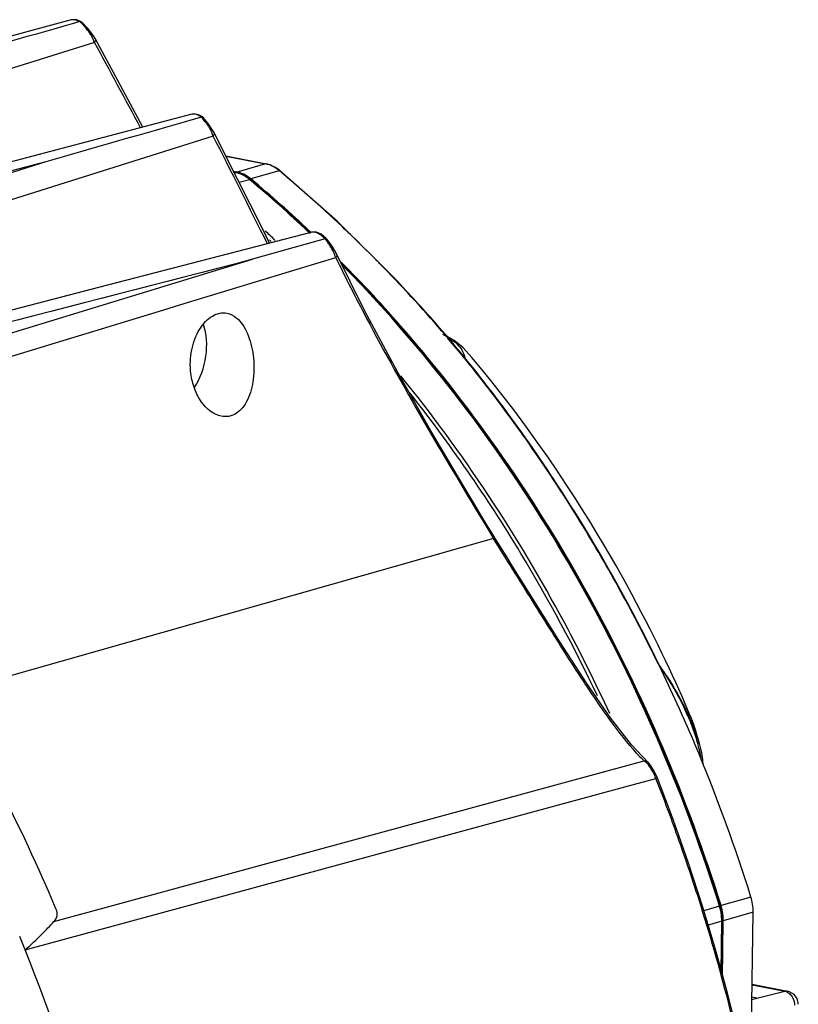
# Model space of a CAD drawing. Units: millimetres. Extents: x 16 to 1667, y 14 to 1175.
# Drawn here: x 1329 to 1390, y 767 to 844 of the extents above; entities that cross this region are included whole.
import ezdxf

# ---------------------------------------------------------------- set-up
doc = ezdxf.new("R2010")
doc.units = ezdxf.units.MM
doc.layers.add('细实线', color=7, linetype='Continuous')

msp = doc.modelspace()

# ---------------------------------------------------------------- linework, layer by layer
at = {"layer": '细实线'}
for p, q in [((1333.368, 844.128), (1317.319, 839.831)), ((1333.429, 844.142), (1333.367, 844.128)), ((1333.447, 844.143), (1333.368, 844.128)), ((1333.801, 844.127), (1333.429, 844.142)), ((1334.035, 843.995), (1333.453, 843.829)), ((1334.158, 843.99), (1333.801, 844.127)), ((1334.035, 843.995), (1333.886, 844.064)), ((1334.158, 843.99), (1334.179, 843.975)), ((1334.704, 843.445), (1334.179, 843.975)), ((1335.112, 842.893), (1334.704, 843.445)), ((1335.202, 842.356), (1290.929, 828.561)), ((1335.243, 842.671), (1335.112, 842.893)), ((1337.057, 839.33), (1335.242, 842.672)), ((1338.995, 835.736), (1337.057, 839.33)), ((1342.814, 836.744), (1326.78, 832.513)), ((1342.965, 836.766), (1342.814, 836.744)), ((1343.349, 836.696), (1342.965, 836.766)), ((1343.575, 836.51), (1342.933, 836.328)), ((1343.705, 836.502), (1343.349, 836.696)), ((1343.575, 836.51), (1343.44, 836.596)), ((1343.705, 836.502), (1343.719, 836.489)), ((1344.115, 836.018), (1343.719, 836.489)), ((1344.454, 835.502), (1344.115, 836.018)), ((1344.546, 835.331), (1344.454, 835.502)), ((1346.404, 831.669), (1344.546, 835.331)), ((1344.5, 835.027), (1299.659, 820.874)), ((1331.391, 833.014), (1330.393, 832.699)), ((1331.391, 833.014), (1330.393, 832.751)), ((1345.485, 833.48), (1348.636, 832.857)), ((1345.49, 833.47), (1348.6, 832.855)), ((1330.393, 832.699), (1295.284, 821.597)), ((1330.393, 832.751), (1296.341, 823.774)), ((1346.383, 832.214), (1346.1, 832.27)), ((1346.296, 832.18), (1346.128, 832.213)), ((1346.259, 832.178), (1346.133, 832.203)), ((1346.161, 832.149), (1346.259, 832.178)), ((1346.259, 832.178), (1346.296, 832.18)), ((1348.6, 832.855), (1346.383, 832.214)), ((1349.674, 832.321), (1347.456, 831.68)), ((1348.636, 832.857), (1348.6, 832.855)), ((1349.205, 832.637), (1349.257, 832.633)), ((1349.323, 832.597), (1349.257, 832.633)), ((1349.685, 832.35), (1349.323, 832.597)), ((1349.674, 832.321), (1349.727, 832.316)), ((1349.708, 832.293), (1349.674, 832.321)), ((1349.728, 832.316), (1349.685, 832.35)), ((1349.763, 832.247), (1349.708, 832.293)), ((1349.727, 832.316), (1349.728, 832.316)), ((1354.228, 828.335), (1349.727, 832.316)), ((1348.324, 827.836), (1346.404, 831.669)), ((1346.533, 831.413), (1347.333, 831.644)), ((1347.333, 831.644), (1347.387, 831.639)), ((1347.365, 831.617), (1347.333, 831.644)), ((1358.875, 823.726), (1354.228, 828.335)), ((1352.246, 827.507), (1336.225, 823.356)), ((1348.912, 826.643), (1348.324, 827.836)), ((1352.095, 827.395), (1351.945, 827.537)), ((1351.983, 827.547), (1352.117, 827.42)), ((1352.17, 827.476), (1352.071, 827.57)), ((1352.594, 827.507), (1352.246, 827.507)), ((1352.951, 827.347), (1352.594, 827.507)), ((1349.039, 826.785), (1348.919, 826.898)), ((1353.267, 826.978), (1350.745, 826.27)), ((1353.331, 827.036), (1352.951, 827.347)), ((1353.4, 826.967), (1353.331, 827.036)), ((1353.4, 826.967), (1353.403, 826.964)), ((1353.769, 826.479), (1353.403, 826.964)), ((1350.745, 826.27), (1347.581, 825.38)), ((1354.079, 825.961), (1353.769, 826.479)), ((1356.389, 821.325), (1354.079, 825.961)), ((1304.615, 812.258), (1347.581, 825.38)), ((1351.334, 824.679), (1354.103, 825.523)), ((1354.158, 825.803), (1354.158, 825.802)), ((1342.234, 821.909), (1351.334, 824.679)), ((1362.724, 819.453), (1358.875, 823.726)), ((1336.225, 823.356), (1318.852, 818.85)), ((1308.428, 811.611), (1340.293, 821.318)), ((1340.293, 821.318), (1342.234, 821.909)), ((1358.937, 816.578), (1356.389, 821.325)), ((1362.748, 819.446), (1362.448, 819.775)), ((1362.724, 819.453), (1362.448, 819.775)), ((1362.999, 819.204), (1362.748, 819.446)), ((1362.947, 819.132), (1362.894, 819.195)), ((1363.479, 818.938), (1362.911, 819.29)), ((1362.942, 819.236), (1363.035, 819.173)), ((1363.035, 819.173), (1362.999, 819.204)), ((1364.085, 818.438), (1363.479, 818.938)), ((1364.77, 817.699), (1364.085, 818.438)), ((1364.192, 817.633), (1364.174, 817.655)), ((1364.217, 817.672), (1364.221, 817.657)), ((1365.448, 816.883), (1364.77, 817.699)), ((1366.257, 815.888), (1365.448, 816.883)), ((1361.561, 811.955), (1358.937, 816.578)), ((1367.116, 814.803), (1366.257, 815.888)), ((1368.046, 813.59), (1367.116, 814.803)), ((1368.998, 812.311), (1368.046, 813.59)), ((1369.893, 811.07), (1368.998, 812.311)), ((1364.213, 807.453), (1361.561, 811.955)), ((1370.709, 809.905), (1369.893, 811.07)), ((1371.463, 808.8), (1370.709, 809.905)), ((1372.167, 807.741), (1371.463, 808.8)), ((1365.891, 804.658), (1364.213, 807.453)), ((1372.827, 806.726), (1372.167, 807.741)), ((1373.444, 805.754), (1372.827, 806.726)), ((1374.024, 804.82), (1373.444, 805.754)), ((1365.645, 804.863), (1365.802, 804.603)), ((1365.802, 804.603), (1366.464, 803.507)), ((1374.569, 803.925), (1374.024, 804.82)), ((1366.184, 804.169), (1366.548, 803.557)), ((1375.087, 803.059), (1374.569, 803.925)), ((1366.465, 803.507), (1323.622, 791.331)), ((1367.59, 801.712), (1366.465, 803.507)), ((1366.548, 803.557), (1366.571, 803.52)), ((1366.571, 803.52), (1367.67, 801.78)), ((1375.573, 802.228), (1375.087, 803.059)), ((1376.037, 801.42), (1375.573, 802.228)), ((1369.202, 799.33), (1367.67, 801.78)), ((1376.477, 800.639), (1376.037, 801.42)), ((1376.898, 799.881), (1376.477, 800.639)), ((1377.297, 799.149), (1376.898, 799.881)), ((1371.662, 795.419), (1369.202, 799.33)), ((1377.678, 798.437), (1377.297, 799.149)), ((1378.043, 797.745), (1377.678, 798.437)), ((1378.392, 797.071), (1378.043, 797.745)), ((1378.728, 796.413), (1378.392, 797.071)), ((1379.048, 795.776), (1378.728, 796.413)), ((1373.781, 792.149), (1371.662, 795.419)), ((1379.356, 795.153), (1379.048, 795.776)), ((1379.654, 794.542), (1379.356, 795.153)), ((1379.941, 793.945), (1379.654, 794.542)), ((1380.217, 793.361), (1379.941, 793.945)), ((1381.042, 790.162), (1379.462, 793.551)), ((1380.484, 792.789), (1380.217, 793.361)), ((1380.737, 792.237), (1380.484, 792.789)), ((1375.632, 789.472), (1373.781, 792.149)), ((1380.98, 791.701), (1380.737, 792.237)), ((1381.213, 791.178), (1380.98, 791.701)), ((1381.429, 790.688), (1381.213, 791.178)), ((1381.621, 790.247), (1381.429, 790.688)), ((1381.802, 789.819), (1381.621, 790.247)), ((1381.965, 789.41), (1381.802, 789.819)), ((1377.271, 787.364), (1375.632, 789.472)), ((1382.124, 788.986), (1381.965, 789.41)), ((1382.28, 788.536), (1382.124, 788.986)), ((1382.431, 788.06), (1382.28, 788.536)), ((1382.573, 787.557), (1382.431, 788.06)), ((1382.705, 787.029), (1382.573, 787.557)), ((1378.572, 785.981), (1377.271, 787.364)), ((1382.774, 786.715), (1382.705, 787.029)), ((1382.867, 786.17), (1382.773, 786.722)), ((1382.773, 786.722), (1382.774, 786.715)), ((1375.462, 785.333), (1378.262, 786.096)), ((1378.569, 785.983), (1378.572, 785.981)), ((1378.796, 785.72), (1378.569, 785.983)), ((1382.888, 785.803), (1382.867, 786.17)), ((1332.015, 773.504), (1375.462, 785.333)), ((1379.05, 785.297), (1378.796, 785.72)), ((1379.299, 784.746), (1379.05, 785.297)), ((1376.739, 784.063), (1379.183, 784.727)), ((1329.754, 771.3), (1376.739, 784.063)), ((1386.632, 775.434), (1384.292, 774.758)), ((1384.169, 774.722), (1382.824, 774.333)), ((1384.169, 774.722), (1384.214, 774.734)), ((1384.214, 774.734), (1384.292, 774.758)), ((1384.345, 773.531), (1383.207, 773.202)), ((1384.29, 769.563), (1384.345, 773.531)), ((1384.329, 769.393), (1384.388, 773.56)), ((1384.389, 773.554), (1384.468, 773.567)), ((1384.405, 769.067), (1384.468, 773.567)), ((1386.808, 774.244), (1384.468, 773.567)), ((1386.604, 759.643), (1386.808, 774.244)), ((1386.729, 768.557), (1389.278, 768.053)), ((1386.73, 768.614), (1389.507, 768.064)), ((1386.713, 767.414), (1387.099, 767.51)), ((1387.099, 767.51), (1386.715, 767.586)), ((1387.099, 767.513), (1389.278, 768.053)), ((1389.502, 768.065), (1389.507, 768.064)), ((1389.665, 768.019), (1389.502, 768.065)), ((1390.018, 767.802), (1389.665, 768.019)), ((1390.243, 767.494), (1390.018, 767.802)), ((1390.339, 767.155), (1390.243, 767.494)), ((1390.344, 767.03), (1390.339, 767.155))]:
    msp.add_line(p, q, dxfattribs=at)
for centre, radius, start, end in [((2173.894, -2106.058), 3067.275, 105.902575, 106.128094), ((1333.511, 843.555), 0.591, 93.51215, 96.17925), ((1331.029, 840.616), 4.525, 36.65538, 42.55808), ((1331.924, 841.077), 3.519, 21.31783, 25.72806), ((177.566, 211.388), 1318.424, 28.263018, 28.59255), ((2189.363, -2134.031), 3088.603, 105.905359, 106.128131), ((1340.355, 833.5), 4.408, 37.44352, 43.06663), ((1340.105, 833.303), 4.726, 34.64228, 37.49726), ((1340.079, 833.285), 4.757, 31.60495, 34.6498), ((1341.018, 833.751), 3.708, 20.13175, 24.19162), ((648.633, 479.649), 781.361, 26.361601, 27.053313), ((1345.866, 830.19), 2.027, 77.85267, 78.79897), ((1348.185, 830.776), 2.119, 70.26363, 78.72945), ((1348.218, 830.75), 2.148, 73.00868, 78.77149), ((1348.18, 830.629), 2.274, 67.442, 73.00376), ((1348.111, 830.571), 2.338, 62.10728, 70.24697), ((1348.124, 830.494), 2.421, 62.0951, 67.4388), ((1348.058, 830.456), 2.464, 61.19586, 62.27142), ((1347.998, 830.35), 2.586, 55.84262, 61.1618), ((1347.875, 830.169), 2.805, 50.10604, 55.83297), ((1283.468, 752.997), 103.322, 49.27417, 50.0866), ((1345.532, 829.423), 2.889, 50.06073, 51.00837), ((1281.302, 752.843), 102.809, 46.59654, 50.01507), ((1281.947, 753.501), 101.921, 46.59413, 50.05393), ((1345.603, 829.467), 2.886, 50.06112, 50.71162), ((1281.434, 752.889), 102.795, 46.5941, 50.03919), ((1281.741, 750.999), 105.963, 47.77922, 49.27104), ((1279.001, 747.984), 110.037, 46.02629, 47.77765), ((1277.691, 750.948), 104.401, 46.65073, 47.23878), ((1350.999, 824.782), 3.157, 44.07752, 47.70178), ((1349.911, 824.14), 4.395, 36.46814, 40.2109), ((1349.592, 823.903), 4.792, 32.6562, 36.48009), ((1276.931, 745.826), 113.027, 44.70726, 46.0309), ((1349.454, 823.813), 4.958, 28.67603, 32.67637), ((1349.713, 823.948), 4.665, 22.62374, 28.74009), ((1350.26, 824.179), 4.071, 19.26728, 22.58994), ((1277.054, 745.945), 112.857, 44.51152, 44.70836), ((1276.021, 747.417), 110.494, 40.99048, 44.72174), ((1276.556, 747.937), 109.669, 40.96823, 44.61487), ((1275.794, 747.287), 110.634, 40.96349, 44.53007), ((1281.795, 750.485), 106.292, 40.66657, 44.55782), ((1292.32, 759.529), 92.453, 40.66569, 43.47864), ((1281.834, 750.531), 106.233, 40.433, 40.66176), ((1281.501, 750.247), 106.671, 40.26825, 40.43304), ((1285.771, 753.878), 101.104, 40.20825, 40.43575), ((1280.211, 749.161), 108.357, 39.20635, 40.22189), ((1281.704, 750.457), 106.418, 39.15834, 40.2012), ((1264.541, 739.602), 121.518, 31.08884, 38.35359), ((1280.768, 753.327), 99.402, 30.76185, 31.09063), ((1258.679, 736.089), 128.352, 25.4211, 31.08108), ((1382.688, 795.816), 3.942, 215.08512, 215.82358), ((1261.046, 736.269), 131.544, 23.84868, 24.1859), ((1364.143, 782.11), 19.084, 23.12181, 25.48843), ((1260.521, 736.039), 132.116, 22.51805, 23.84787), ((1370.153, 784.095), 12.762, 11.79004, 14.13571), ((1259.084, 735.463), 133.664, 17.4, 22.51028), ((1371.043, 784.282), 11.852, 9.08542, 11.78639), ((1380.837, 786.307), 1.979, 12.08328, 12.91673), ((1386.909, 795.07), 12.462, 223.96111, 226.06302), ((1240.656, 730.169), 148.884, 19.74681, 21.49674), ((1240.445, 730.073), 149.23, 6.9779, 21.49196), ((1240.065, 729.957), 149.511, 17.61778, 19.74696), ((1239.763, 729.86), 149.828, 14.43357, 17.61797), ((1382.931, 774.273), 3.879, 8.97351, 17.42573), ((1380.442, 773.554), 3.905, 11.44108, 17.4021), ((1380.545, 773.584), 3.845, 11.43936, 17.40196), ((1380.513, 773.568), 3.833, 5.41193, 11.4492), ((1380.565, 773.59), 3.905, 11.44108, 17.4021), ((1380.611, 773.597), 3.778, 5.40886, 11.44685), ((1380.636, 773.603), 3.833, 5.41193, 11.4492), ((1383.072, 774.292), 3.737, 359.26327, 9.02382), ((1380.658, 773.581), 3.687, 359.22639, 5.42), ((1380.746, 773.609), 3.642, 359.22491, 5.41621), ((1380.781, 773.617), 3.687, 359.22639, 5.42), ((1192.181, 716.219), 148.189, 21.81988, 22.25172), ((1191.142, 715.804), 149.308, 8.8349, 21.81971), ((1240.152, 729.96), 149.427, 11.99201, 14.43393)]:
    msp.add_arc(centre, radius, start, end, dxfattribs=at)
msp.add_ellipse((1341.47, 817.891), major_axis=(0.803, 3.919), ratio=0.60927, start_param=4.134062, end_param=5.483687, dxfattribs=at)
for points in [[(1333.639, 844.135), (1333.585, 844.144), (1333.529, 844.148), (1333.475, 844.145)], [(1334.035, 843.995), (1334.15, 843.895), (1334.26, 843.788), (1334.363, 843.676)], [(1346.63, 832.068), (1346.521, 832.112), (1346.407, 832.146), (1346.292, 832.171)], [(1346.296, 832.18), (1346.424, 832.154), (1346.551, 832.117), (1346.673, 832.069)], [(1346.321, 832.17), (1346.337, 832.189), (1346.358, 832.207), (1346.383, 832.214)], [(1346.754, 832.104), (1346.634, 832.151), (1346.509, 832.189), (1346.383, 832.214)], [(1346.991, 831.889), (1346.876, 831.958), (1346.755, 832.019), (1346.63, 832.068)], [(1347.333, 831.644), (1347.225, 831.734), (1347.111, 831.816), (1346.991, 831.889)], [(1347.385, 831.641), (1347.407, 831.658), (1347.43, 831.672), (1347.456, 831.68)], [(1347.581, 825.38), (1333.521, 821.744), (1319.461, 818.105), (1305.403, 814.462)], [(1379.491, 793.511), (1379.445, 793.594), (1379.391, 793.674), (1379.33, 793.748)], [(1379.33, 793.748), (1379.381, 793.687), (1379.428, 793.622), (1379.462, 793.551)], [(1378.262, 786.096), (1378.371, 786.098), (1378.489, 786.057), (1378.569, 785.983)], [(1379.183, 784.727), (1379.124, 784.877), (1379.058, 785.025), (1378.985, 785.169)], [(1389.277, 768.05), (1389.385, 768.03), (1389.49, 767.983), (1389.58, 767.92)], [(1389.58, 767.92), (1389.678, 767.851), (1389.764, 767.762), (1389.832, 767.664)], [(1389.832, 767.664), (1389.974, 767.461), (1390.053, 767.202), (1390.052, 766.954)]]:
    msp.add_open_spline(points, degree=3, dxfattribs=at)
for points, knots in [([(1333.886, 844.064), (1333.865, 844.072), (1333.785, 844.103), (1333.701, 844.125), (1333.639, 844.135)], [0, 0, 0, 0, 0.26869, 1, 1, 1, 1]), ([(1334.035, 843.995), (1334.047, 843.998), (1334.087, 844.007), (1334.132, 844.003), (1334.158, 843.99)], [0, 0, 0, 0, 0.286297, 1, 1, 1, 1]), ([(1334.66, 843.317), (1334.703, 843.259), (1334.864, 843.032), (1335.005, 842.79), (1335.094, 842.605)], [0, 0, 0, 0, 0.261789, 1, 1, 1, 1]), ([(1335.242, 842.671), (1335.254, 842.65), (1335.29, 842.544), (1335.248, 842.427), (1335.202, 842.356)], [0, 0, 0, 0, 0.226765, 1, 1, 1, 1]), ([(1343.44, 836.596), (1343.381, 836.629), (1343.19, 836.727), (1342.959, 836.781), (1342.814, 836.744)], [0, 0, 0, 0, 0.311852, 1, 1, 1, 1]), ([(1343.575, 836.51), (1343.588, 836.514), (1343.63, 836.524), (1343.679, 836.519), (1343.705, 836.502)], [0, 0, 0, 0, 0.301788, 1, 1, 1, 1]), ([(1344.131, 835.778), (1344.157, 835.736), (1344.255, 835.571), (1344.343, 835.4), (1344.401, 835.271)], [0, 0, 0, 0, 0.259341, 1, 1, 1, 1]), ([(1344.546, 835.331), (1344.557, 835.309), (1344.589, 835.207), (1344.546, 835.095), (1344.5, 835.027)], [0, 0, 0, 0, 0.226016, 1, 1, 1, 1]), ([(1346.673, 832.069), (1346.732, 832.045), (1346.973, 831.939), (1347.196, 831.794), (1347.35, 831.669)], [0, 0, 0, 0, 0.244178, 1, 1, 1, 1]), ([(1347.43, 831.701), (1347.378, 831.744), (1347.168, 831.903), (1346.935, 832.032), (1346.754, 832.104)], [0, 0, 0, 0, 0.257904, 1, 1, 1, 1]), ([(1353.124, 827.117), (1352.976, 827.251), (1352.717, 827.454), (1352.371, 827.539), (1352.246, 827.507)], [0, 0, 0, 0, 0.607992, 1, 1, 1, 1]), ([(1353.267, 826.978), (1353.282, 826.982), (1353.324, 826.992), (1353.379, 826.989), (1353.4, 826.967)], [0, 0, 0, 0, 0.327239, 1, 1, 1, 1]), ([(1354.158, 825.802), (1354.167, 825.783), (1354.194, 825.686), (1354.148, 825.584), (1354.103, 825.523)], [0, 0, 0, 0, 0.22213, 1, 1, 1, 1]), ([(1354.103, 825.523), (1354.872, 823.934), (1358.448, 816.898), (1362.478, 810.105), (1365.645, 804.863)], [0, 0, 0, 0, 0.223744, 1, 1, 1, 1]), ([(1342.752, 816.437), (1342.673, 817.052), (1342.714, 818.27), (1343.222, 819.666), (1343.866, 820.517), (1344.403, 820.955), (1344.987, 821.191), (1345.391, 821.192), (1345.577, 821.155)], [0, 0, 0, 0, 0.299244, 0.578031, 0.701206, 0.810829, 0.908565, 1, 1, 1, 1]), ([(1345.577, 821.155), (1345.84, 821.103), (1346.542, 820.736), (1347.287, 819.536), (1347.547, 818.468), (1347.623, 817.873)], [0, 0, 0, 0, 0.197248, 0.557908, 1, 1, 1, 1]), ([(1384.169, 774.722), (1381.551, 783.073), (1374.773, 799.071), (1364.909, 813.4), (1359.337, 819.816)], [0, 0, 0, 0, 0.507347, 1, 1, 1, 1]), ([(1359.365, 819.841), (1364.941, 813.424), (1374.813, 799.091), (1381.595, 783.088), (1384.214, 774.734)], [0, 0, 0, 0, 0.492666, 1, 1, 1, 1]), ([(1384.292, 774.758), (1381.672, 783.118), (1374.884, 799.132), (1365.005, 813.473), (1359.424, 819.893)], [0, 0, 0, 0, 0.507362, 1, 1, 1, 1]), ([(1362.469, 819.508), (1362.935, 819.285), (1363.699, 818.813), (1364.143, 818.015), (1364.217, 817.672)], [0, 0, 0, 0, 0.595024, 1, 1, 1, 1]), ([(1347.623, 817.873), (1347.702, 817.254), (1347.712, 816.053), (1347.367, 814.63), (1346.827, 813.742), (1346.331, 813.282), (1345.743, 813.041), (1345.329, 813.049), (1345.132, 813.088)], [0, 0, 0, 0, 0.30343, 0.579079, 0.698237, 0.804453, 0.902387, 1, 1, 1, 1]), ([(1364.174, 817.655), (1364.179, 817.656), (1364.19, 817.66), (1364.201, 817.657), (1364.216, 817.661), (1364.21, 817.669), (1364.208, 817.672)], [0, 0, 0, 0, 0.320404, 0.612158, 0.768568, 1, 1, 1, 1]), ([(1373.306, 804.753), (1371.92, 807.01), (1369.74, 810.321), (1366.63, 814.566), (1365.018, 816.626), (1364.192, 817.633)], [0, 0, 0, 0, 0.503194, 0.752431, 1, 1, 1, 1]), ([(1373.346, 804.759), (1371.958, 807.019), (1369.054, 811.422), (1365.876, 815.632), (1364.219, 817.657)], [0, 0, 0, 0, 0.503377, 1, 1, 1, 1]), ([(1345.132, 813.088), (1344.512, 813.211), (1343.644, 813.955), (1342.999, 815.231), (1342.805, 816.023), (1342.752, 816.437)], [0, 0, 0, 0, 0.440235, 0.70967, 1, 1, 1, 1]), ([(1375.564, 789.799), (1374.461, 792.196), (1369.838, 801.499), (1364.078, 810.245), (1359.189, 816.257)], [0, 0, 0, 0, 0.254009, 1, 1, 1, 1]), ([(1332.194, 774.467), (1330.801, 777.766), (1324.849, 790.528), (1316.973, 802.412), (1310.126, 810.371)], [0, 0, 0, 0, 0.254339, 1, 1, 1, 1]), ([(1379.33, 793.748), (1378.418, 795.638), (1376.494, 799.355), (1374.396, 802.977), (1373.306, 804.753)], [0, 0, 0, 0, 0.501751, 1, 1, 1, 1]), ([(1379.49, 793.511), (1379.025, 794.479), (1377.116, 798.302), (1375.021, 802.032), (1373.347, 804.758)], [0, 0, 0, 0, 0.251352, 1, 1, 1, 1]), ([(1366.471, 803.497), (1366.491, 803.503), (1366.519, 803.529), (1366.557, 803.524), (1366.571, 803.52)], [0, 0, 0, 0, 0.588782, 1, 1, 1, 1]), ([(1377.939, 786.419), (1377.204, 787.179), (1375.66, 789.136), (1373.292, 792.628), (1370.562, 796.943), (1368.619, 800.065), (1367.59, 801.712)], [0, 0, 0, 0, 0.171549, 0.403173, 0.684821, 1, 1, 1, 1]), ([(1381.369, 790.322), (1381.233, 790.608), (1380.673, 791.712), (1380.016, 792.766), (1379.485, 793.518)], [0, 0, 0, 0, 0.255889, 1, 1, 1, 1]), ([(1379.491, 793.511), (1379.686, 793.239), (1380.464, 792.107), (1381.15, 790.91), (1381.594, 789.969)], [0, 0, 0, 0, 0.243126, 1, 1, 1, 1]), ([(1381.594, 789.969), (1381.836, 789.455), (1382.169, 788.66), (1382.492, 787.706), (1382.656, 787.155), (1382.736, 786.883), (1382.767, 786.75)], [0, 0, 0, 0, 0.496788, 0.752497, 0.880222, 1, 1, 1, 1]), ([(1382.528, 787.212), (1382.475, 787.422), (1382.249, 788.235), (1381.96, 789.031), (1381.706, 789.604)], [0, 0, 0, 0, 0.256983, 1, 1, 1, 1]), ([(1378.497, 785.895), (1378.477, 785.915), (1378.405, 785.989), (1378.325, 786.056), (1378.262, 786.096)], [0, 0, 0, 0, 0.277957, 1, 1, 1, 1]), ([(1378.752, 785.569), (1378.731, 785.6), (1378.652, 785.714), (1378.566, 785.822), (1378.497, 785.895)], [0, 0, 0, 0, 0.271747, 1, 1, 1, 1]), ([(1378.985, 785.169), (1378.967, 785.205), (1378.895, 785.342), (1378.815, 785.475), (1378.752, 785.569)], [0, 0, 0, 0, 0.263093, 1, 1, 1, 1]), ([(1379.183, 784.727), (1379.21, 784.735), (1379.239, 784.739), (1379.295, 784.757), (1379.299, 784.746)], [0, 0, 0, 0, 0.726589, 1, 1, 1, 1]), ([(1332.015, 773.504), (1332.134, 773.626), (1332.337, 773.939), (1332.261, 774.306), (1332.193, 774.467)], [0, 0, 0, 0, 0.492252, 1, 1, 1, 1]), ([(1329.754, 771.3), (1330.209, 771.69), (1330.987, 772.403), (1331.698, 773.18), (1332.015, 773.504)], [0, 0, 0, 0, 0.56943, 1, 1, 1, 1]), ([(1384.345, 773.531), (1384.351, 773.533), (1384.366, 773.538), (1384.387, 773.549), (1384.388, 773.56)], [0, 0, 0, 0, 0.365089, 1, 1, 1, 1]), ([(1389.277, 768.053), (1389.297, 768.058), (1389.371, 768.073), (1389.448, 768.075), (1389.502, 768.065)], [0, 0, 0, 0, 0.270219, 1, 1, 1, 1])]:
    msp.add_open_spline(points, degree=3, knots=knots, dxfattribs=at)

doc.saveas('drawing.dxf')
